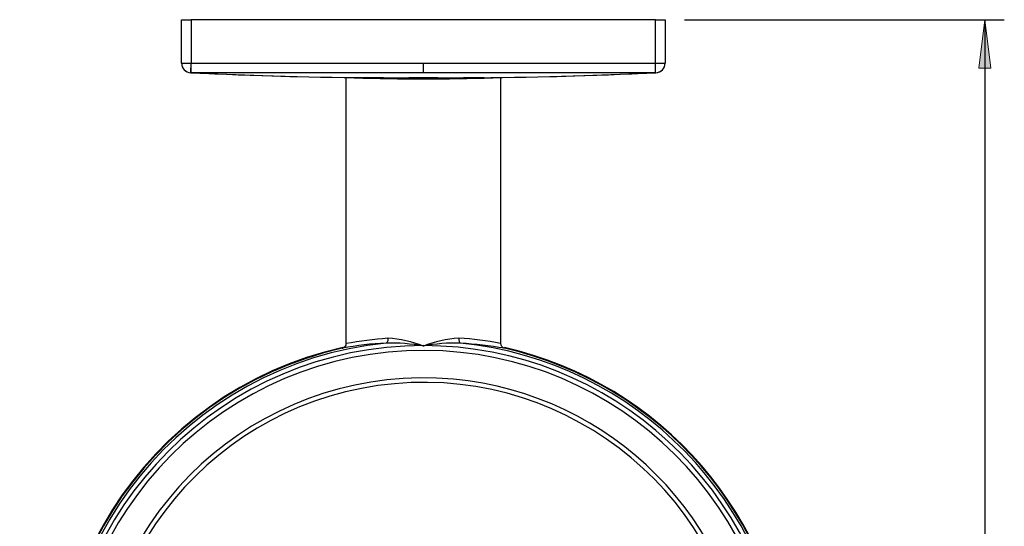
# Model space of a CAD drawing. Units: millimetres. Extents: x 31 to 187, y -61 to 114.
# Drawn here: x 31 to 82, y -25 to 1 of the extents above; entities that cross this region are included whole.
import ezdxf

# ---------------------------------------------------------------- set-up
doc = ezdxf.new("R2010")
doc.units = ezdxf.units.MM
doc.header["$MEASUREMENT"] = 0
doc.layers.get('0').update_dxf_attribs({"lineweight": 0})
doc.layers.add('CAPA_BASE', color=7, linetype='Continuous', lineweight=0)

# ---------------------------------------------------------------- blocks, each defined once
blk = doc.blocks.new('Block_2')
at = {"layer": 'CAPA_BASE', "true_color": 0x000000, "transparency": 33554687}
h = blk.add_hatch(color=18, dxfattribs=at)
h.dxf.hatch_style = 2
h.paths.add_polyline_path([(80.538, 0.947), (80.228, -1.553), (80.848, -1.553)])
at = {"layer": 'CAPA_BASE', "color": 18, "lineweight": 25, "true_color": 0x000000}
for p, q in [((65.007, 0.947), (81.538, 0.947)), ((80.538, 0.947), (80.538, -59.803))]:
    blk.add_line(p, q, dxfattribs=at)
at = {"layer": 'CAPA_BASE'}
blk.add_lwpolyline([(80.538, 0.947), (80.228, -1.553), (80.848, -1.553), (80.848, -1.553)], close=True, dxfattribs=at)

msp = doc.modelspace()

# ---------------------------------------------------------------- linework, layer by layer
at = {"color": 18, "lineweight": 25, "true_color": 0x000000}
for p, q in [((39.007, -1.294), (39.007, 0.947)), ((39.007, 0.947), (39.507, 0.947)), ((63.507, 0.947), (39.507, 0.947)), ((39.507, 0.947), (39.507, -1.294)), ((63.507, 0.947), (64.007, 0.947)), ((63.507, -1.294), (63.507, 0.947)), ((64.007, 0.947), (64.007, -1.294)), ((39.007, -1.294), (39.507, -1.294)), ((51.507, -1.796), (51.507, -1.296)), ((63.507, -1.294), (64.007, -1.294)), ((51.507, -1.797), (51.507, -1.796)), ((63.528, -1.793), (63.507, -1.794)), ((47.507, -2.053), (47.507, -15.777)), ((48.329, -2.053), (47.507, -2.053)), ((48.266, -2.056), (48.887, -2.056)), ((48.673, -2.053), (49.438, -2.053)), ((49.438, -2.053), (48.887, -2.055)), ((49.175, -2.056), (49.326, -2.056)), ((50.782, -2.055), (50.782, -2.068)), ((50.782, -2.068), (50.782, -2.092)), ((50.783, -2.055), (50.783, -2.067)), ((50.783, -2.067), (52.23, -2.067)), ((52.23, -2.055), (52.23, -2.067)), ((52.232, -2.068), (52.232, -2.055)), ((52.232, -2.092), (52.232, -2.068)), ((53.576, -2.053), (54.341, -2.053)), ((53.687, -2.056), (53.838, -2.056)), ((55.507, -15.777), (55.507, -2.053)), ((47.387, -15.992), (47.316, -16.021)), ((55.698, -16.021), (55.697, -16.021))]:
    msp.add_line(p, q, dxfattribs=at)
at = {"color": 8, "lineweight": 25, "true_color": 0x808080}
for p, q in [((39.483, -1.796), (39.485, -1.794)), ((53.838, -2.056), (53.78, -2.056)), ((47.32, -16.021), (47.316, -16.021)), ((55.697, -16.021), (55.694, -16.021))]:
    msp.add_line(p, q, dxfattribs=at)
at = {"color": 18, "lineweight": 25, "true_color": 0x000000}
for points in [[(39.486, -1.793), (39.486, -1.784), (39.487, -1.755), (39.489, -1.709), (39.492, -1.647), (39.495, -1.571), (39.499, -1.485), (39.503, -1.391), (39.507, -1.294)], [(39.496, -1.793), (39.497, -1.758), (39.499, -1.67), (39.501, -1.54), (39.505, -1.383), (39.506, -1.309), (39.507, -1.294)], [(39.507, -1.294), (45.201, -1.296), (48.354, -1.296), (51.507, -1.296)], [(51.507, -1.296), (57.201, -1.296), (60.354, -1.295), (63.507, -1.294)], [(63.507, -1.793), (63.507, -1.78), (63.507, -1.749), (63.507, -1.702), (63.507, -1.64), (63.507, -1.565), (63.507, -1.48), (63.507, -1.389), (63.507, -1.294)], [(39.483, -1.795), (44.606, -1.992), (48.54, -2.056)], [(39.507, -1.794), (39.507, -1.794), (39.486, -1.793)], [(51.507, -1.796), (50.507, -1.796), (46.507, -1.795), (43.007, -1.794), (39.507, -1.793), (39.496, -1.793)], [(51.507, -1.797), (48.382, -1.797), (45.257, -1.796), (39.507, -1.794)], [(63.507, -1.793), (62.507, -1.794), (58.507, -1.795), (55.007, -1.796), (51.507, -1.796)], [(63.507, -1.794), (60.382, -1.795), (57.257, -1.796), (51.507, -1.797)], [(54.474, -2.056), (58.407, -1.992), (63.531, -1.795)], [(63.507, -1.794), (63.507, -1.794), (63.507, -1.793)], [(48.359, -2.055), (49.043, -2.056), (49.045, -2.056)], [(49.233, -2.056), (49.157, -2.056), (48.983, -2.056), (48.359, -2.055)], [(49.326, -2.056), (49.349, -2.056), (49.48, -2.056), (50.15, -2.055), (50.763, -2.055)], [(52.251, -2.055), (52.863, -2.055), (53.534, -2.056), (53.665, -2.056), (53.687, -2.056)], [(54.119, -2.055), (53.766, -2.054), (53.576, -2.053)], [(54.651, -2.055), (54.034, -2.056), (53.856, -2.056), (53.838, -2.056)], [(53.967, -2.056), (53.993, -2.056), (54.651, -2.055)], [(47.507, -15.778), (47.507, -15.78), (47.492, -15.862), (47.461, -15.922), (47.424, -15.965), (47.386, -15.992), (47.358, -16.007), (47.342, -16.013), (47.332, -16.017), (47.324, -16.019), (47.317, -16.021), (47.318, -16.02)], [(49.672, -15.507), (49.672, -15.553), (49.669, -15.597), (49.662, -15.638), (49.652, -15.675), (49.638, -15.706), (49.621, -15.73), (49.603, -15.747), (49.582, -15.755)], [(53.342, -15.507), (53.341, -15.553), (53.344, -15.597), (53.351, -15.638), (53.362, -15.675), (53.376, -15.706), (53.392, -15.73), (53.411, -15.747), (53.431, -15.755)], [(55.694, -16.02), (55.695, -16.02), (55.681, -16.016), (55.668, -16.012), (55.648, -16.003), (55.609, -15.98), (55.564, -15.938), (55.523, -15.866), (55.507, -15.78), (55.507, -15.778)], [(47.316, -16.021), (47.32, -16.019), (47.343, -16.013)], [(47.316, -16.021), (47.316, -16.021), (47.316, -16.021), (47.316, -16.021), (47.316, -16.021), (47.316, -16.021), (47.316, -16.021), (47.316, -16.021), (47.316, -16.021)]]:
    msp.add_lwpolyline(points, dxfattribs=at)
at = {"color": 8, "lineweight": 25, "true_color": 0x808080}
msp.add_lwpolyline([(63.531, -1.796), (63.531, -1.796), (63.531, -1.795), (63.528, -1.793), (63.528, -1.793)], dxfattribs=at)
at = {"color": 18, "lineweight": 25, "true_color": 0x000000}
for points in [[(39.007, -1.294), (39.007, -1.562), (39.218, -1.782), (39.486, -1.793)], [(39.007, -1.296), (39.007, -1.563), (39.216, -1.783), (39.483, -1.796)], [(63.507, -1.793), (63.783, -1.793), (64.007, -1.57), (64.007, -1.294)], [(63.528, -1.793), (63.796, -1.782), (64.007, -1.562), (64.007, -1.294)], [(63.531, -1.796), (63.797, -1.783), (64.007, -1.563), (64.007, -1.296)], [(39.496, -1.793), (39.5, -1.794), (39.503, -1.794), (39.507, -1.794)], [(39.507, -1.794), (42.747, -1.941), (45.99, -2.029), (49.233, -2.056)], [(53.78, -2.056), (57.024, -2.031), (60.267, -1.943), (63.507, -1.794)], [(47.922, -2.055), (50.311, -2.127), (52.702, -2.127), (55.091, -2.055)], [(49.332, -2.077), (51.062, -2.108), (52.793, -2.101), (54.523, -2.055)], [(52.251, -2.055), (51.755, -2.047), (51.259, -2.047), (50.763, -2.055)], [(50.783, -2.067), (51.265, -2.099), (51.748, -2.099), (52.23, -2.067)], [(49.582, -15.755), (48.823, -15.79), (48.067, -15.879), (47.32, -16.021)], [(51.507, -15.907), (50.872, -15.79), (50.227, -15.739), (49.582, -15.755)], [(51.507, -15.907), (50.92, -15.678), (50.301, -15.543), (49.672, -15.507)], [(53.342, -15.507), (52.713, -15.543), (52.094, -15.678), (51.507, -15.907)], [(53.431, -15.755), (52.786, -15.739), (52.141, -15.79), (51.507, -15.907)], [(55.694, -16.021), (54.943, -15.906), (54.188, -15.818), (53.431, -15.755)]]:
    msp.add_open_spline(points, degree=3, dxfattribs=at)
at = {"color": 8, "lineweight": 25, "true_color": 0x808080}
for points, knots in [([(69.834, -32.742), (68.834, -22.62), (59.817, -15.226), (49.696, -16.226), (39.574, -17.226), (32.179, -26.242), (33.18, -36.364), (34.055, -45.22), (41.137, -52.183), (50.007, -52.908)], [0, 0, 0, 0, 1, 1, 1, 2, 2, 2, 3, 3, 3, 3]), ([(49.582, -15.755), (39.201, -16.818), (31.646, -26.096), (32.709, -36.477), (33.638, -45.55), (40.915, -52.665), (50.007, -53.389)], [0, 0, 0, 0, 1, 1, 1, 2, 2, 2, 2]), ([(53.007, -53.389), (63.41, -52.561), (71.171, -43.456), (70.343, -33.053), (69.619, -23.961), (62.504, -16.684), (53.431, -15.755)], [0, 0, 0, 0, 1, 1, 1, 2, 2, 2, 2]), ([(53.007, -51.253), (62.23, -50.424), (69.035, -42.276), (68.207, -33.053), (67.378, -23.83), (59.23, -17.025), (50.007, -17.853), (40.784, -18.682), (33.978, -26.83), (34.807, -36.053), (35.531, -44.114), (41.909, -50.507), (49.968, -51.249)], [0, 0, 0, 0, 1, 1, 1, 2, 2, 2, 3, 3, 3, 4, 4, 4, 4])]:
    msp.add_open_spline(points, degree=3, knots=knots, dxfattribs=at)
for points in [[(49.672, -15.507), (48.949, -15.57), (48.229, -15.661), (47.514, -15.777)], [(55.5, -15.777), (54.788, -15.632), (54.067, -15.542), (53.342, -15.507)]]:
    msp.add_open_spline(points, degree=3, dxfattribs=at)
at = {"color": 18, "lineweight": 25, "true_color": 0x000000}
for points, knots in [([(47.352, -15.981), (37.095, -18.276), (30.64, -28.451), (32.935, -38.708), (34.758, -46.858), (41.681, -52.867), (50.007, -53.525)], [0, 0, 0, 0, 1, 1, 1, 2, 2, 2, 2]), ([(47.351, -15.981), (37.094, -18.276), (30.64, -28.451), (32.935, -38.708), (34.758, -46.858), (41.682, -52.867), (50.007, -53.525)], [0, 0, 0, 0, 1, 1, 1, 2, 2, 2, 2]), ([(47.316, -16.021), (37.081, -18.335), (30.66, -28.509), (32.975, -38.744), (34.81, -46.859), (41.712, -52.837), (50.007, -53.494)], [0, 0, 0, 0, 1, 1, 1, 2, 2, 2, 2]), ([(51.507, -15.887), (41.198, -15.887), (32.84, -24.244), (32.84, -34.553), (32.84, -44.281), (40.311, -52.377), (50.007, -53.159)], [0, 0, 0, 0, 1, 1, 1, 2, 2, 2, 2]), ([(53.007, -53.159), (63.283, -52.331), (70.941, -43.329), (70.113, -33.053), (69.331, -23.357), (61.234, -15.887), (51.507, -15.887)], [0, 0, 0, 0, 1, 1, 1, 2, 2, 2, 2]), ([(53.007, -53.525), (63.485, -52.696), (71.307, -43.531), (70.479, -33.053), (69.822, -24.743), (63.833, -17.827), (55.702, -15.99)], [0, 0, 0, 0, 1, 1, 1, 2, 2, 2, 2]), ([(53.007, -53.525), (63.485, -52.696), (71.307, -43.531), (70.479, -33.053), (69.822, -24.743), (63.833, -17.828), (55.703, -15.99)], [0, 0, 0, 0, 1, 1, 1, 2, 2, 2, 2]), ([(53.007, -53.494), (63.467, -52.665), (71.276, -43.514), (70.447, -33.053), (69.791, -24.758), (63.813, -17.856), (55.698, -16.021)], [0, 0, 0, 0, 1, 1, 1, 2, 2, 2, 2]), ([(53.067, -17.625), (43.717, -16.763), (35.44, -23.644), (34.578, -32.993), (33.717, -42.342), (40.598, -50.62), (49.947, -51.481), (49.967, -51.483), (49.987, -51.485), (50.007, -51.487)], [0, 0, 0, 0, 1, 1, 1, 2, 2, 2, 3, 3, 3, 3]), ([(53.007, -51.487), (62.359, -50.658), (69.269, -42.405), (68.44, -33.053), (67.716, -24.872), (61.245, -18.378), (53.067, -17.625)], [0, 0, 0, 0, 1, 1, 1, 2, 2, 2, 2])]:
    msp.add_open_spline(points, degree=3, knots=knots, dxfattribs=at)

# ---------------------------------------------------------------- block references
at = {"layer": 'CAPA_BASE'}
msp.add_blockref('Block_2', (0, 0), dxfattribs=at)

doc.saveas('drawing.dxf')
